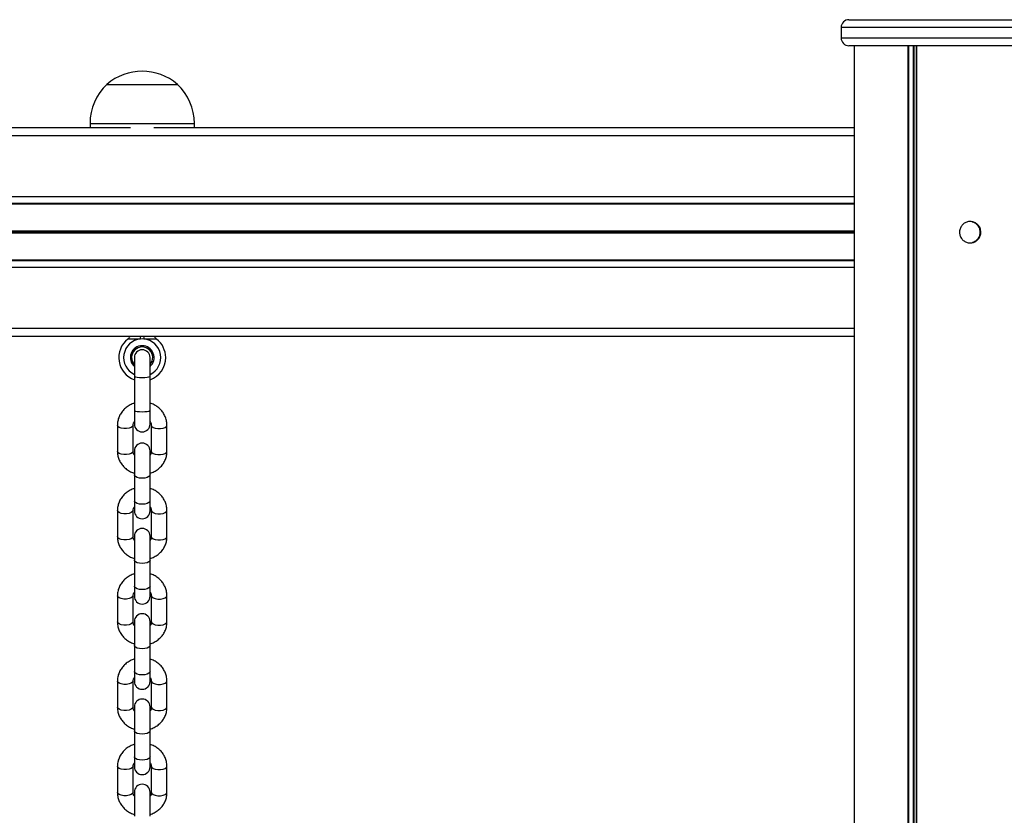
# Model space of a CAD drawing. Units: millimetres. Extents: x 249 to 7646, y 199 to 8837.
# Drawn here: x 4360 to 4737, y 8531 to 8837 of the extents above; entities that cross this region are included whole.
import ezdxf

# ---------------------------------------------------------------- set-up
doc = ezdxf.new("R2010")
doc.units = ezdxf.units.MM
doc.header["$LTSCALE"] = 50

msp = doc.modelspace()

# ---------------------------------------------------------------- linework, layer by layer
at = {"color": 7, "linetype": 'Continuous', "lineweight": 25}
for p, q in [((4677.75, 8836.55), (4770.75, 8836.55)), ((4674.75, 8833.55), (4674.75, 8829.55)), ((4770.75, 8826.55), (4677.75, 8826.55)), ((4679.79, 8826.55), (4679.79, 7638.55)), ((4700.39, 8826.55), (4700.39, 7638.55)), ((4700.53, 8826.55), (4700.53, 7638.55)), ((4703.55, 8826.55), (4703.55, 7638.55)), ((4703.65, 8826.55), (4703.65, 7638.55)), ((4393.25, 8811.75), (4420.25, 8811.75)), ((4393.25, 8811.75), (4406.75, 8811.75)), ((4406.75, 8811.75), (4420.25, 8811.75)), ((4402.27, 8795.05), (3688.24, 8795.05)), ((4386.75, 8796.75), (4386.75, 8795.05)), ((4679.79, 8795.05), (4411.24, 8795.05)), ((4426.75, 8795.05), (4426.75, 8796.75)), ((4679.79, 8766.08), (2687.76, 8766.08)), ((4679.79, 8765.83), (2687.76, 8765.83)), ((4679.79, 8744.26), (2687.76, 8744.26)), ((4679.79, 8744.01), (2687.76, 8744.01)), ((4679.79, 8715.05), (2687.76, 8715.05)), ((4403.75, 8706.97), (4403.75, 8699.84)), ((4409.75, 8699.84), (4409.75, 8706.97)), ((4403.75, 8699.84), (4403.75, 8686.75)), ((4409.75, 8686.75), (4409.75, 8699.84)), ((4403.75, 8686.75), (4403.75, 8681.47)), ((4409.75, 8681.47), (4409.75, 8686.75)), ((4397.25, 8681.02), (4397.25, 8671.02)), ((4403.25, 8671.02), (4403.25, 8681.02)), ((4410.25, 8681.02), (4410.25, 8671.02)), ((4416.25, 8671.02), (4416.25, 8681.02)), ((4403.75, 8671.16), (4403.75, 8661.95)), ((4409.75, 8661.95), (4409.75, 8671.16)), ((4403.75, 8661.95), (4403.75, 8651.95)), ((4409.75, 8651.95), (4409.75, 8661.95)), ((4403.75, 8651.95), (4403.75, 8648.17)), ((4409.75, 8648.17), (4409.75, 8651.95)), ((4397.25, 8648.3), (4397.25, 8638.31)), ((4403.25, 8638.31), (4403.25, 8648.3)), ((4410.25, 8648.3), (4410.25, 8638.31)), ((4416.25, 8638.31), (4416.25, 8648.3)), ((4403.75, 8638.45), (4403.75, 8629.23)), ((4409.75, 8629.23), (4409.75, 8638.45)), ((4403.75, 8629.23), (4403.75, 8619.24)), ((4409.75, 8619.24), (4409.75, 8629.23)), ((4403.75, 8619.24), (4403.75, 8615.45)), ((4409.75, 8615.45), (4409.75, 8619.24)), ((4397.25, 8615.59), (4397.25, 8605.59)), ((4403.25, 8605.59), (4403.25, 8615.59)), ((4410.25, 8615.59), (4410.25, 8605.59)), ((4416.25, 8605.59), (4416.25, 8615.59)), ((4403.75, 8605.73), (4403.75, 8596.52)), ((4409.75, 8596.52), (4409.75, 8605.73)), ((4403.75, 8596.52), (4403.75, 8586.52)), ((4409.75, 8586.52), (4409.75, 8596.52)), ((4403.75, 8586.52), (4403.75, 8582.74)), ((4409.75, 8582.74), (4409.75, 8586.52)), ((4397.25, 8582.88), (4397.25, 8572.88)), ((4403.25, 8572.88), (4403.25, 8582.88)), ((4410.25, 8582.88), (4410.25, 8572.88)), ((4416.25, 8572.88), (4416.25, 8582.88)), ((4403.75, 8573.02), (4403.75, 8563.81)), ((4409.75, 8563.81), (4409.75, 8573.02)), ((4403.75, 8563.81), (4403.75, 8553.81)), ((4409.75, 8553.81), (4409.75, 8563.81)), ((4403.75, 8553.81), (4403.75, 8550.02)), ((4409.75, 8550.02), (4409.75, 8553.81)), ((4397.25, 8550.16), (4397.25, 8540.17)), ((4403.25, 8540.17), (4403.25, 8550.16)), ((4410.25, 8550.16), (4410.25, 8540.17)), ((4416.25, 8540.17), (4416.25, 8550.16)), ((4403.75, 8540.3), (4403.75, 8531.09)), ((4409.75, 8531.09), (4409.75, 8540.3))]:
    msp.add_line(p, q, dxfattribs=at)
at = {"color": 1, "linetype": 'Continuous', "lineweight": 25}
for p, q in [((4773.75, 8833.55), (4674.75, 8833.55)), ((4674.75, 8829.55), (4773.75, 8829.55)), ((4702.43, 8826.55), (4702.43, 7638.55)), ((4702.66, 8826.55), (4702.66, 7638.55)), ((4386.75, 8796.75), (4406.75, 8796.75)), ((4406.75, 8796.75), (4426.75, 8796.75)), ((4679.79, 8792.05), (2687.76, 8792.05)), ((4679.79, 8768.55), (2687.76, 8768.55)), ((4679.79, 8755.43), (2687.76, 8755.43)), ((4679.79, 8755.3), (2687.76, 8755.3)), ((4679.79, 8755.17), (2687.76, 8755.17)), ((4679.79, 8754.92), (2687.76, 8754.92)), ((4679.79, 8754.79), (2687.76, 8754.79)), ((4679.79, 8754.67), (2687.76, 8754.67)), ((4679.79, 8741.55), (2687.76, 8741.55)), ((4679.79, 8718.05), (2687.76, 8718.05)), ((4406.1, 8714.07), (4401.22, 8714.07)), ((4412.29, 8714.07), (4407.41, 8714.07))]:
    msp.add_line(p, q, dxfattribs=at)
at = {"color": 1, "linetype": 'Continuous', "lineweight": 25, "flags": 128}
for points in [[(4403.75, 8699.84), (4403.8, 8699.75), (4404.16, 8699.56), (4404.83, 8699.41), (4405.73, 8699.31), (4406.75, 8699.28), (4407.78, 8699.31), (4408.68, 8699.41), (4409.35, 8699.56), (4409.71, 8699.75), (4409.75, 8699.84)], [(4403.75, 8686.75), (4403.8, 8686.65), (4404.16, 8686.47), (4404.83, 8686.32), (4405.73, 8686.22), (4406.75, 8686.18), (4407.78, 8686.22), (4408.68, 8686.32), (4409.35, 8686.47), (4409.71, 8686.65), (4409.75, 8686.75)], [(4403.25, 8681.02), (4403.07, 8680.59), (4402.55, 8680.21), (4401.75, 8679.93), (4400.77, 8679.79), (4399.73, 8679.79), (4398.75, 8679.93), (4397.96, 8680.21), (4397.43, 8680.59), (4397.25, 8681.02), (4397.25, 8681.02)], [(4410.25, 8681.02), (4410.43, 8680.59), (4410.96, 8680.21), (4411.75, 8679.93), (4412.73, 8679.79), (4413.77, 8679.79), (4414.75, 8679.93), (4415.55, 8680.21), (4416.07, 8680.59), (4416.25, 8681.02), (4416.25, 8681.02)], [(4403.25, 8671.02), (4403.07, 8670.59), (4402.55, 8670.22), (4401.75, 8669.94), (4400.77, 8669.79), (4399.73, 8669.79), (4398.75, 8669.94), (4397.96, 8670.22), (4397.43, 8670.59), (4397.25, 8671.02), (4397.25, 8671.02)], [(4410.25, 8671.02), (4410.43, 8670.59), (4410.96, 8670.22), (4411.75, 8669.94), (4412.73, 8669.79), (4413.77, 8669.79), (4414.75, 8669.94), (4415.55, 8670.22), (4416.07, 8670.59), (4416.25, 8671.02), (4416.25, 8671.02)], [(4409.75, 8661.95), (4409.71, 8661.73), (4409.35, 8661.32), (4408.68, 8660.99), (4407.78, 8660.77), (4406.75, 8660.7), (4405.73, 8660.77), (4404.83, 8660.99), (4404.16, 8661.32), (4403.8, 8661.73), (4403.75, 8661.95)], [(4409.75, 8651.95), (4409.71, 8651.73), (4409.35, 8651.33), (4408.68, 8650.99), (4407.78, 8650.78), (4406.75, 8650.7), (4405.73, 8650.78), (4404.83, 8650.99), (4404.16, 8651.33), (4403.8, 8651.73), (4403.75, 8651.95)], [(4403.25, 8648.3), (4403.07, 8647.88), (4402.55, 8647.5), (4401.75, 8647.22), (4400.77, 8647.07), (4399.73, 8647.07), (4398.75, 8647.22), (4397.96, 8647.5), (4397.43, 8647.88), (4397.25, 8648.3), (4397.25, 8648.3)], [(4410.25, 8648.3), (4410.43, 8647.88), (4410.96, 8647.5), (4411.75, 8647.22), (4412.73, 8647.07), (4413.77, 8647.07), (4414.75, 8647.22), (4415.55, 8647.5), (4416.07, 8647.88), (4416.25, 8648.3), (4416.25, 8648.3)], [(4403.25, 8638.31), (4403.07, 8637.88), (4402.55, 8637.5), (4401.75, 8637.22), (4400.77, 8637.07), (4399.73, 8637.07), (4398.75, 8637.22), (4397.96, 8637.5), (4397.43, 8637.88), (4397.25, 8638.31), (4397.25, 8638.31)], [(4410.25, 8638.31), (4410.43, 8637.88), (4410.96, 8637.5), (4411.75, 8637.22), (4412.73, 8637.07), (4413.77, 8637.07), (4414.75, 8637.22), (4415.55, 8637.5), (4416.07, 8637.88), (4416.25, 8638.31), (4416.25, 8638.31)], [(4409.75, 8629.23), (4409.71, 8629.02), (4409.35, 8628.61), (4408.68, 8628.27), (4407.78, 8628.06), (4406.75, 8627.98), (4405.73, 8628.06), (4404.83, 8628.27), (4404.16, 8628.61), (4403.8, 8629.02), (4403.75, 8629.23)], [(4409.75, 8619.24), (4409.71, 8619.02), (4409.35, 8618.61), (4408.68, 8618.28), (4407.78, 8618.06), (4406.75, 8617.99), (4405.73, 8618.06), (4404.83, 8618.28), (4404.16, 8618.61), (4403.8, 8619.02), (4403.75, 8619.24)], [(4403.25, 8615.59), (4403.07, 8615.16), (4402.55, 8614.79), (4401.75, 8614.51), (4400.77, 8614.36), (4399.73, 8614.36), (4398.75, 8614.51), (4397.96, 8614.79), (4397.43, 8615.16), (4397.25, 8615.59), (4397.25, 8615.59)], [(4410.25, 8615.59), (4410.43, 8615.16), (4410.96, 8614.79), (4411.75, 8614.51), (4412.73, 8614.36), (4413.77, 8614.36), (4414.75, 8614.51), (4415.55, 8614.79), (4416.07, 8615.16), (4416.25, 8615.59), (4416.25, 8615.59)], [(4403.25, 8605.59), (4403.07, 8605.17), (4402.55, 8604.79), (4401.75, 8604.51), (4400.77, 8604.36), (4399.73, 8604.36), (4398.75, 8604.51), (4397.96, 8604.79), (4397.43, 8605.17), (4397.25, 8605.59), (4397.25, 8605.59)], [(4410.25, 8605.59), (4410.43, 8605.17), (4410.96, 8604.79), (4411.75, 8604.51), (4412.73, 8604.36), (4413.77, 8604.36), (4414.75, 8604.51), (4415.55, 8604.79), (4416.07, 8605.17), (4416.25, 8605.59), (4416.25, 8605.59)], [(4409.75, 8596.52), (4409.71, 8596.3), (4409.35, 8595.89), (4408.68, 8595.56), (4407.78, 8595.34), (4406.75, 8595.27), (4405.73, 8595.34), (4404.83, 8595.56), (4404.16, 8595.89), (4403.8, 8596.3), (4403.75, 8596.52)], [(4409.75, 8586.52), (4409.71, 8586.31), (4409.35, 8585.9), (4408.68, 8585.56), (4407.78, 8585.35), (4406.75, 8585.27), (4405.73, 8585.35), (4404.83, 8585.56), (4404.16, 8585.9), (4403.8, 8586.31), (4403.75, 8586.52)], [(4403.25, 8582.88), (4403.07, 8582.45), (4402.55, 8582.07), (4401.75, 8581.79), (4400.77, 8581.64), (4399.73, 8581.64), (4398.75, 8581.79), (4397.96, 8582.07), (4397.43, 8582.45), (4397.25, 8582.88), (4397.25, 8582.88)], [(4410.25, 8582.88), (4410.43, 8582.45), (4410.96, 8582.07), (4411.75, 8581.79), (4412.73, 8581.64), (4413.77, 8581.64), (4414.75, 8581.79), (4415.55, 8582.07), (4416.07, 8582.45), (4416.25, 8582.88), (4416.25, 8582.88)], [(4403.25, 8572.88), (4403.07, 8572.45), (4402.55, 8572.07), (4401.75, 8571.8), (4400.77, 8571.65), (4399.73, 8571.65), (4398.75, 8571.8), (4397.96, 8572.07), (4397.43, 8572.45), (4397.25, 8572.88), (4397.25, 8572.88)], [(4410.25, 8572.88), (4410.43, 8572.45), (4410.96, 8572.07), (4411.75, 8571.8), (4412.73, 8571.65), (4413.77, 8571.65), (4414.75, 8571.8), (4415.55, 8572.07), (4416.07, 8572.45), (4416.25, 8572.88), (4416.25, 8572.88)], [(4409.75, 8563.81), (4409.71, 8563.59), (4409.35, 8563.18), (4408.68, 8562.85), (4407.78, 8562.63), (4406.75, 8562.55), (4405.73, 8562.63), (4404.83, 8562.85), (4404.16, 8563.18), (4403.8, 8563.59), (4403.75, 8563.81)], [(4409.75, 8553.81), (4409.71, 8553.59), (4409.35, 8553.18), (4408.68, 8552.85), (4407.78, 8552.63), (4406.75, 8552.56), (4405.73, 8552.63), (4404.83, 8552.85), (4404.16, 8553.18), (4403.8, 8553.59), (4403.75, 8553.81)], [(4403.25, 8550.16), (4403.07, 8549.73), (4402.55, 8549.36), (4401.75, 8549.08), (4400.77, 8548.93), (4399.73, 8548.93), (4398.75, 8549.08), (4397.96, 8549.36), (4397.43, 8549.73), (4397.25, 8550.16), (4397.25, 8550.16)], [(4410.25, 8550.16), (4410.43, 8549.73), (4410.96, 8549.36), (4411.75, 8549.08), (4412.73, 8548.93), (4413.77, 8548.93), (4414.75, 8549.08), (4415.55, 8549.36), (4416.07, 8549.73), (4416.25, 8550.16), (4416.25, 8550.16)], [(4403.25, 8540.17), (4403.07, 8539.74), (4402.55, 8539.36), (4401.75, 8539.08), (4400.77, 8538.93), (4399.73, 8538.93), (4398.75, 8539.08), (4397.96, 8539.36), (4397.43, 8539.74), (4397.25, 8540.17), (4397.25, 8540.17)], [(4410.25, 8540.17), (4410.43, 8539.74), (4410.96, 8539.36), (4411.75, 8539.08), (4412.73, 8538.93), (4413.77, 8538.93), (4414.75, 8539.08), (4415.55, 8539.36), (4416.07, 8539.74), (4416.25, 8540.17), (4416.25, 8540.17)]]:
    msp.add_lwpolyline(points, dxfattribs=at)
at = {"color": 7, "linetype": 'Continuous', "lineweight": 25}
for centre, radius, start, end in [((4677.75, 8833.55), 3, 90, 180), ((4677.75, 8829.55), 3, 180, 270), ((4406.75, 8796.02), 20.73, 49.3537, 130.6463), ((4407.31, 8796.75), 20.56, 133.1426, 180), ((4406.2, 8796.75), 20.56, 0, 46.8574), ((4406.75, 8706.97), 9, 127.9799, 250.5288), ((4406.75, 8706.97), 7.12, 95.2478, 245.0948), ((4398.75, 8717.22), 4, 307.9799, 327.0915), ((4406.75, 8706.97), 7.12, 84.7522, 95.2478), ((4406.75, 8706.97), 7.12, 294.9052, 84.7522), ((4414.75, 8717.22), 4, 212.9085, 232.0201), ((4406.75, 8706.97), 9, 0, 52.0201), ((4406.75, 8706.97), 4.55, 311.2496, 228.7504), ((4406.75, 8706.97), 4.05, 317.7946, 222.2054), ((4406.75, 8706.97), 3, 0, 180), ((4406.75, 8706.97), 9, 289.4712, 0), ((4406.75, 8681.47), 3, 180, 0), ((4406.75, 8671.16), 3, 0, 180), ((4406.75, 8648.17), 3, 180, 0), ((4406.75, 8638.45), 3, 0, 180), ((4406.75, 8615.45), 3, 180, 0), ((4406.75, 8605.73), 3, 0, 180), ((4406.75, 8582.74), 3, 180, 0), ((4406.75, 8573.02), 3, 0, 180), ((4406.75, 8550.02), 3, 180, 0), ((4406.75, 8540.3), 3, 0, 180)]:
    msp.add_arc(centre, radius, start, end, dxfattribs=at)
at = {"color": 1, "linetype": 'Continuous', "lineweight": 25}
for centre, radius, start, end in [((4392.51, 8716.02), 13.73, 351.8052, 355.9171), ((4421.01, 8716.03), 13.75, 184.0983, 188.207)]:
    msp.add_arc(centre, radius, start, end, dxfattribs=at)
at = {"color": 7, "linetype": 'Continuous', "lineweight": 25}
for points, knots in [([(4728.35, 8755.05), (4728.31, 8754.59), (4728.22, 8753.67), (4727.51, 8752.44), (4726.47, 8751.51), (4725.18, 8750.97), (4723.78, 8750.9), (4722.43, 8751.28), (4721.29, 8752.1), (4720.48, 8753.24), (4720.1, 8754.59), (4720.18, 8755.99), (4720.72, 8757.28), (4721.65, 8758.32), (4722.88, 8758.99), (4724.27, 8759.22), (4725.65, 8758.98), (4726.87, 8758.3), (4727.79, 8757.26), (4728.28, 8756.11), (4728.33, 8755.35), (4728.35, 8755.05)], [0, 0, 0, 0, 0.053532, 0.10706, 0.160738, 0.214495, 0.268113, 0.321555, 0.37509, 0.428815, 0.482554, 0.536088, 0.589534, 0.643134, 0.696897, 0.750581, 0.804062, 0.857537, 0.911212, 0.964975, 1, 1, 1, 1]), ([(4725.04, 8759.05), (4725.38, 8758.93), (4726.17, 8758.66), (4727.14, 8757.73), (4727.85, 8756.47), (4728.08, 8755.03), (4727.84, 8753.6), (4727.13, 8752.35), (4726.2, 8751.46), (4725.47, 8751.2), (4725.19, 8751.11)], [0, 0, 0, 0, 0.101501, 0.237199, 0.373312, 0.509214, 0.644575, 0.779914, 0.915805, 1, 1, 1, 1]), ([(4403.75, 8689.44), (4403.6, 8689.4), (4402.88, 8689.22), (4401.7, 8688.61), (4400.29, 8687.62), (4399.1, 8686.39), (4398.18, 8684.97), (4397.55, 8683.43), (4397.28, 8682.08), (4397.26, 8681.28), (4397.25, 8681.02)], [0, 0, 0, 0, 0.0405013, 0.1902696, 0.3398607, 0.488964, 0.6372526, 0.7844992, 0.9306805, 1, 1, 1, 1]), ([(4416.25, 8681.02), (4416.24, 8681.37), (4416.21, 8682.27), (4415.87, 8683.68), (4415.22, 8685.18), (4414.28, 8686.54), (4413.1, 8687.72), (4411.7, 8688.67), (4410.56, 8689.25), (4409.88, 8689.41), (4409.75, 8689.44)], [0, 0, 0, 0, 0.094489, 0.239018, 0.383485, 0.528242, 0.673652, 0.819937, 0.967121, 1, 1, 1, 1]), ([(4403.25, 8681.02), (4403.26, 8681.12), (4403.28, 8681.5), (4403.4, 8682), (4403.68, 8682.36), (4403.75, 8682.46)], [0, 0, 0, 0, 0.204724, 0.789984, 1, 1, 1, 1]), ([(4409.75, 8682.46), (4409.81, 8682.39), (4410.06, 8682.1), (4410.21, 8681.6), (4410.24, 8681.18), (4410.25, 8681.02)], [0, 0, 0, 0, 0.15265, 0.666491, 1, 1, 1, 1]), ([(4397.25, 8671.02), (4397.27, 8670.67), (4397.3, 8669.77), (4397.63, 8668.36), (4398.29, 8666.86), (4399.23, 8665.5), (4400.41, 8664.32), (4401.81, 8663.37), (4402.95, 8662.8), (4403.63, 8662.63), (4403.75, 8662.6)], [0, 0, 0, 0, 0.094488, 0.239015, 0.38348, 0.528227, 0.673649, 0.819922, 0.967119, 1, 1, 1, 1]), ([(4403.75, 8669.58), (4403.7, 8669.65), (4403.45, 8669.94), (4403.3, 8670.44), (4403.27, 8670.86), (4403.25, 8671.02)], [0, 0, 0, 0, 0.152705, 0.666541, 1, 1, 1, 1]), ([(4410.25, 8671.02), (4410.25, 8670.92), (4410.23, 8670.54), (4410.11, 8670.04), (4409.83, 8669.68), (4409.75, 8669.58)], [0, 0, 0, 0, 0.204701, 0.790004, 1, 1, 1, 1]), ([(4409.75, 8662.6), (4409.91, 8662.64), (4410.62, 8662.82), (4411.8, 8663.43), (4413.22, 8664.42), (4414.4, 8665.65), (4415.33, 8667.07), (4415.95, 8668.62), (4416.22, 8669.96), (4416.25, 8670.76), (4416.25, 8671.02)], [0, 0, 0, 0, 0.040485, 0.190256, 0.33985, 0.488962, 0.637253, 0.784504, 0.930678, 1, 1, 1, 1]), ([(4403.75, 8656.72), (4403.6, 8656.69), (4402.88, 8656.51), (4401.7, 8655.89), (4400.29, 8654.91), (4399.1, 8653.67), (4398.18, 8652.26), (4397.55, 8650.71), (4397.28, 8649.37), (4397.26, 8648.56), (4397.25, 8648.3)], [0, 0, 0, 0, 0.040504, 0.190273, 0.339865, 0.488962, 0.637251, 0.784508, 0.93068, 1, 1, 1, 1]), ([(4416.25, 8648.3), (4416.24, 8648.66), (4416.21, 8649.55), (4415.87, 8650.96), (4415.22, 8652.46), (4414.28, 8653.82), (4413.1, 8655.01), (4411.7, 8655.95), (4410.56, 8656.53), (4409.88, 8656.7), (4409.75, 8656.73)], [0, 0, 0, 0, 0.09449, 0.239019, 0.383486, 0.528243, 0.673653, 0.819939, 0.967119, 1, 1, 1, 1]), ([(4403.25, 8648.3), (4403.26, 8648.4), (4403.28, 8648.79), (4403.4, 8649.29), (4403.68, 8649.65), (4403.75, 8649.74)], [0, 0, 0, 0, 0.204685, 0.789956, 1, 1, 1, 1]), ([(4409.75, 8649.75), (4409.81, 8649.68), (4410.06, 8649.38), (4410.21, 8648.88), (4410.24, 8648.47), (4410.25, 8648.3)], [0, 0, 0, 0, 0.15265, 0.666529, 1, 1, 1, 1]), ([(4397.25, 8638.31), (4397.27, 8637.95), (4397.3, 8637.06), (4397.63, 8635.65), (4398.29, 8634.15), (4399.23, 8632.79), (4400.41, 8631.6), (4401.81, 8630.66), (4402.95, 8630.08), (4403.63, 8629.91), (4403.75, 8629.88)], [0, 0, 0, 0, 0.094487, 0.239014, 0.383479, 0.528233, 0.673655, 0.819922, 0.96712, 1, 1, 1, 1]), ([(4403.75, 8636.87), (4403.7, 8636.93), (4403.45, 8637.23), (4403.3, 8637.73), (4403.27, 8638.14), (4403.25, 8638.31)], [0, 0, 0, 0, 0.152684, 0.666528, 1, 1, 1, 1]), ([(4410.25, 8638.31), (4410.25, 8638.21), (4410.23, 8637.82), (4410.11, 8637.32), (4409.83, 8636.97), (4409.75, 8636.87)], [0, 0, 0, 0, 0.20471, 0.790022, 1, 1, 1, 1]), ([(4409.75, 8629.89), (4409.91, 8629.93), (4410.62, 8630.11), (4411.8, 8630.72), (4413.22, 8631.7), (4414.4, 8632.94), (4415.33, 8634.35), (4415.95, 8635.9), (4416.22, 8637.24), (4416.25, 8638.05), (4416.25, 8638.31)], [0, 0, 0, 0, 0.0404837, 0.1902542, 0.3398474, 0.488963, 0.6372495, 0.7845, 0.9306737, 1, 1, 1, 1]), ([(4403.75, 8624.01), (4403.6, 8623.97), (4402.88, 8623.79), (4401.7, 8623.18), (4400.29, 8622.19), (4399.1, 8620.96), (4398.18, 8619.54), (4397.55, 8618), (4397.28, 8616.66), (4397.26, 8615.85), (4397.25, 8615.59)], [0, 0, 0, 0, 0.040503, 0.190272, 0.339862, 0.488963, 0.637248, 0.784504, 0.930675, 1, 1, 1, 1]), ([(4416.25, 8615.59), (4416.24, 8615.94), (4416.21, 8616.84), (4415.87, 8618.25), (4415.22, 8619.75), (4414.28, 8621.11), (4413.1, 8622.29), (4411.7, 8623.24), (4410.56, 8623.82), (4409.88, 8623.98), (4409.75, 8624.01)], [0, 0, 0, 0, 0.09449, 0.239019, 0.383486, 0.528242, 0.673652, 0.819938, 0.96712, 1, 1, 1, 1]), ([(4403.25, 8615.59), (4403.26, 8615.69), (4403.28, 8616.07), (4403.4, 8616.57), (4403.68, 8616.93), (4403.75, 8617.03)], [0, 0, 0, 0, 0.204714, 0.789975, 1, 1, 1, 1]), ([(4409.75, 8617.03), (4409.81, 8616.96), (4410.06, 8616.67), (4410.21, 8616.17), (4410.24, 8615.75), (4410.25, 8615.59)], [0, 0, 0, 0, 0.152635, 0.666504, 1, 1, 1, 1]), ([(4397.25, 8605.59), (4397.27, 8605.24), (4397.3, 8604.35), (4397.63, 8602.94), (4398.29, 8601.44), (4399.23, 8600.07), (4400.41, 8598.89), (4401.81, 8597.95), (4402.95, 8597.37), (4403.63, 8597.2), (4403.75, 8597.17)], [0, 0, 0, 0, 0.094492, 0.239018, 0.383482, 0.528233, 0.673654, 0.819921, 0.967121, 1, 1, 1, 1]), ([(4403.75, 8604.15), (4403.7, 8604.22), (4403.45, 8604.52), (4403.3, 8605.02), (4403.27, 8605.43), (4403.25, 8605.59)], [0, 0, 0, 0, 0.152699, 0.666515, 1, 1, 1, 1]), ([(4410.25, 8605.59), (4410.25, 8605.49), (4410.23, 8605.11), (4410.11, 8604.61), (4409.83, 8604.25), (4409.75, 8604.16)], [0, 0, 0, 0, 0.20471, 0.790032, 1, 1, 1, 1]), ([(4409.75, 8597.17), (4409.91, 8597.21), (4410.62, 8597.39), (4411.8, 8598), (4413.22, 8598.99), (4414.4, 8600.23), (4415.33, 8601.64), (4415.95, 8603.19), (4416.22, 8604.53), (4416.25, 8605.33), (4416.25, 8605.59)], [0, 0, 0, 0, 0.040485, 0.190253, 0.339845, 0.48896, 0.637251, 0.784497, 0.930674, 1, 1, 1, 1]), ([(4403.75, 8591.3), (4403.6, 8591.26), (4402.88, 8591.08), (4401.7, 8590.47), (4400.29, 8589.48), (4399.1, 8588.24), (4398.18, 8586.83), (4397.55, 8585.28), (4397.28, 8583.94), (4397.26, 8583.14), (4397.25, 8582.88)], [0, 0, 0, 0, 0.040503, 0.190271, 0.339859, 0.488959, 0.637248, 0.784499, 0.930676, 1, 1, 1, 1]), ([(4416.25, 8582.88), (4416.24, 8583.23), (4416.21, 8584.12), (4415.87, 8585.53), (4415.22, 8587.03), (4414.28, 8588.4), (4413.1, 8589.58), (4411.7, 8590.52), (4410.56, 8591.1), (4409.88, 8591.27), (4409.75, 8591.3)], [0, 0, 0, 0, 0.094495, 0.239024, 0.383486, 0.528242, 0.673652, 0.819938, 0.96712, 1, 1, 1, 1]), ([(4403.25, 8582.88), (4403.26, 8582.98), (4403.28, 8583.36), (4403.4, 8583.86), (4403.68, 8584.22), (4403.75, 8584.31)], [0, 0, 0, 0, 0.204714, 0.789993, 1, 1, 1, 1]), ([(4409.75, 8584.32), (4409.81, 8584.25), (4410.06, 8583.95), (4410.21, 8583.45), (4410.24, 8583.04), (4410.25, 8582.88)], [0, 0, 0, 0, 0.152642, 0.6665, 1, 1, 1, 1]), ([(4397.25, 8572.88), (4397.27, 8572.53), (4397.3, 8571.63), (4397.63, 8570.22), (4398.29, 8568.72), (4399.23, 8567.36), (4400.41, 8566.17), (4401.81, 8565.23), (4402.95, 8564.65), (4403.63, 8564.49), (4403.75, 8564.46)], [0, 0, 0, 0, 0.094492, 0.239014, 0.383479, 0.528233, 0.673655, 0.819922, 0.967121, 1, 1, 1, 1]), ([(4403.75, 8571.44), (4403.7, 8571.51), (4403.45, 8571.8), (4403.3, 8572.3), (4403.27, 8572.72), (4403.25, 8572.88)], [0, 0, 0, 0, 0.152691, 0.666525, 1, 1, 1, 1]), ([(4410.25, 8572.88), (4410.25, 8572.78), (4410.23, 8572.39), (4410.11, 8571.89), (4409.83, 8571.54), (4409.75, 8571.44)], [0, 0, 0, 0, 0.2047201, 0.790022, 1, 1, 1, 1]), ([(4409.75, 8564.46), (4409.91, 8564.5), (4410.62, 8564.68), (4411.8, 8565.29), (4413.22, 8566.28), (4414.4, 8567.51), (4415.33, 8568.93), (4415.95, 8570.47), (4416.22, 8571.81), (4416.25, 8572.62), (4416.25, 8572.88)], [0, 0, 0, 0, 0.040484, 0.190254, 0.339847, 0.488963, 0.637249, 0.7845, 0.930673, 1, 1, 1, 1]), ([(4403.75, 8558.58), (4403.6, 8558.54), (4402.88, 8558.36), (4401.7, 8557.75), (4400.29, 8556.77), (4399.1, 8555.53), (4398.18, 8554.12), (4397.55, 8552.57), (4397.28, 8551.23), (4397.26, 8550.42), (4397.25, 8550.16)], [0, 0, 0, 0, 0.040502, 0.19027, 0.339861, 0.48896, 0.637249, 0.7845, 0.930675, 1, 1, 1, 1]), ([(4416.25, 8550.16), (4416.24, 8550.52), (4416.21, 8551.41), (4415.87, 8552.82), (4415.22, 8554.32), (4414.28, 8555.68), (4413.1, 8556.87), (4411.7, 8557.81), (4410.56, 8558.39), (4409.88, 8558.56), (4409.75, 8558.59)], [0, 0, 0, 0, 0.094495, 0.239023, 0.38349, 0.528242, 0.673651, 0.819937, 0.96712, 1, 1, 1, 1]), ([(4403.25, 8550.16), (4403.26, 8550.26), (4403.28, 8550.65), (4403.4, 8551.15), (4403.68, 8551.5), (4403.75, 8551.6)], [0, 0, 0, 0, 0.204714, 0.789993, 1, 1, 1, 1]), ([(4409.75, 8551.6), (4409.81, 8551.54), (4410.06, 8551.24), (4410.21, 8550.74), (4410.24, 8550.32), (4410.25, 8550.16)], [0, 0, 0, 0, 0.152642, 0.666481, 1, 1, 1, 1]), ([(4397.25, 8540.17), (4397.27, 8539.81), (4397.3, 8538.92), (4397.63, 8537.51), (4398.29, 8536.01), (4399.23, 8534.65), (4400.41, 8533.46), (4401.81, 8532.52), (4402.95, 8531.94), (4403.63, 8531.77), (4403.75, 8531.74)], [0, 0, 0, 0, 0.094488, 0.239014, 0.383479, 0.52823, 0.673655, 0.819922, 0.967121, 1, 1, 1, 1]), ([(4403.75, 8538.72), (4403.7, 8538.79), (4403.45, 8539.09), (4403.3, 8539.59), (4403.27, 8540), (4403.25, 8540.17)], [0, 0, 0, 0, 0.152676, 0.666519, 1, 1, 1, 1]), ([(4410.25, 8540.17), (4410.25, 8540.07), (4410.23, 8539.68), (4410.11, 8539.18), (4409.83, 8538.82), (4409.75, 8538.73)], [0, 0, 0, 0, 0.2047201, 0.790022, 1, 1, 1, 1]), ([(4409.75, 8531.75), (4409.91, 8531.78), (4410.62, 8531.96), (4411.8, 8532.58), (4413.22, 8533.56), (4414.4, 8534.8), (4415.33, 8536.21), (4415.95, 8537.76), (4416.22, 8539.1), (4416.25, 8539.91), (4416.25, 8540.17)], [0, 0, 0, 0, 0.040484, 0.190254, 0.339847, 0.488963, 0.63725, 0.7845, 0.930673, 1, 1, 1, 1])]:
    msp.add_open_spline(points, degree=3, knots=knots, dxfattribs=at)

doc.saveas('drawing.dxf')
